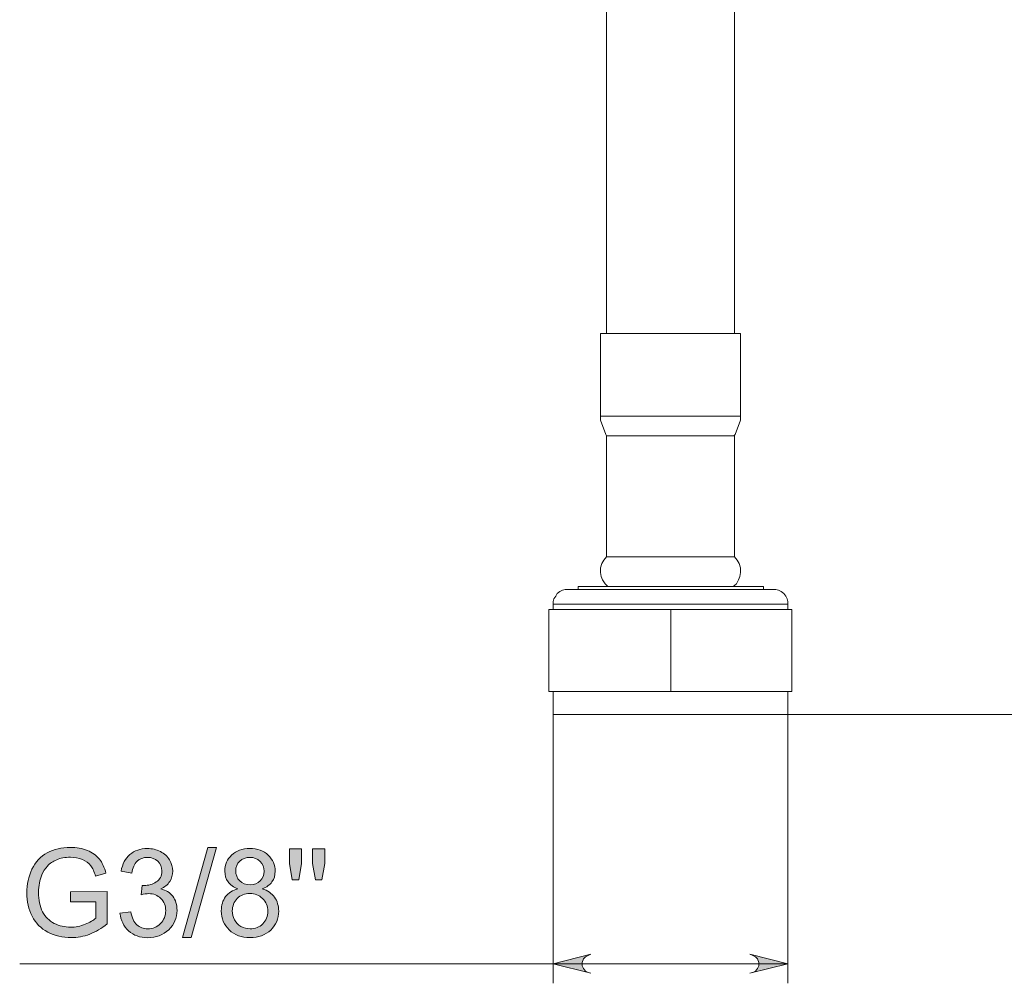
# Model space of a CAD drawing. Units: millimetres. Extents: x 25 to 185, y -231 to -66.
# Drawn here: x 83 to 106, y -231 to -208 of the extents above; entities that cross this region are included whole.
import ezdxf

# ---------------------------------------------------------------- set-up
doc = ezdxf.new("R2010")
doc.units = ezdxf.units.MM
doc.header["$MEASUREMENT"] = 0
doc.layers.add('Capa 1', color=7, linetype='Continuous', lineweight=0)

msp = doc.modelspace()

# ---------------------------------------------------------------- hatches: boundary and pattern name
at = {"layer": 'Capa 1', "true_color": 0x010101, "transparency": 33554687}
h = msp.add_hatch(color=18, dxfattribs=at)
h.dxf.hatch_style = 2
edge = h.paths.add_edge_path()
edge.add_spline(control_points=[(96.37, -230.254), (96.37, -230.254), (96.307, -230.286), (96.307, -230.286), (96.307, -230.286), (96.244, -230.317), (96.244, -230.317), (96.244, -230.317), (96.196, -230.365), (96.196, -230.365), (96.196, -230.365), (96.165, -230.444), (96.165, -230.444), (96.165, -230.444), (96.165, -230.523), (96.165, -230.523), (96.165, -230.523), (96.196, -230.586), (96.196, -230.586), (96.196, -230.586), (96.244, -230.649), (96.244, -230.649), (96.244, -230.649), (96.307, -230.681), (96.307, -230.681), (96.307, -230.681), (96.37, -230.696), (96.37, -230.696), (96.37, -230.696), (95.485, -230.475), (95.485, -230.475), (95.485, -230.475), (96.37, -230.254), (96.37, -230.254)], knot_values=[0, 0, 0, 0, 1, 1, 1, 2, 2, 2, 3, 3, 3, 4, 4, 4, 5, 5, 5, 6, 6, 6, 7, 7, 7, 8, 8, 8, 9, 9, 9, 10, 10, 10, 11, 11, 11, 11], degree=3, periodic=0)
edge.add_line((96.37, -230.254), (96.37, -230.254))
edge = h.paths.add_edge_path()
edge.add_spline(control_points=[(100.084, -230.696), (100.084, -230.696), (100.147, -230.681), (100.147, -230.681), (100.147, -230.681), (100.21, -230.649), (100.21, -230.649), (100.21, -230.649), (100.258, -230.586), (100.258, -230.586), (100.258, -230.586), (100.289, -230.523), (100.289, -230.523), (100.289, -230.523), (100.289, -230.444), (100.289, -230.444), (100.289, -230.444), (100.258, -230.365), (100.258, -230.365), (100.258, -230.365), (100.21, -230.317), (100.21, -230.317), (100.21, -230.317), (100.147, -230.286), (100.147, -230.286), (100.147, -230.286), (100.084, -230.254), (100.084, -230.254), (100.084, -230.254), (100.969, -230.475), (100.969, -230.475), (100.969, -230.475), (100.084, -230.696), (100.084, -230.696)], knot_values=[0, 0, 0, 0, 1, 1, 1, 2, 2, 2, 3, 3, 3, 4, 4, 4, 5, 5, 5, 6, 6, 6, 7, 7, 7, 8, 8, 8, 9, 9, 9, 10, 10, 10, 11, 11, 11, 11], degree=3, periodic=0)
edge.add_line((100.084, -230.696), (100.084, -230.696))
edge = h.paths.add_edge_path()
edge.add_spline(control_points=[(99.626, -186.428), (99.626, -186.428), (99.562, -186.46), (99.562, -186.46), (99.562, -186.46), (99.499, -186.491), (99.499, -186.491), (99.499, -186.491), (99.452, -186.555), (99.452, -186.555), (99.452, -186.555), (99.42, -186.618), (99.42, -186.618), (99.42, -186.618), (99.42, -186.697), (99.42, -186.697), (99.42, -186.697), (99.452, -186.76), (99.452, -186.76), (99.452, -186.76), (99.499, -186.823), (99.499, -186.823), (99.499, -186.823), (99.562, -186.855), (99.562, -186.855), (99.562, -186.855), (99.626, -186.887), (99.626, -186.887), (99.626, -186.887), (98.741, -186.649), (98.741, -186.649), (98.741, -186.649), (99.626, -186.428), (99.626, -186.428)], knot_values=[0, 0, 0, 0, 1, 1, 1, 2, 2, 2, 3, 3, 3, 4, 4, 4, 5, 5, 5, 6, 6, 6, 7, 7, 7, 8, 8, 8, 9, 9, 9, 10, 10, 10, 11, 11, 11, 11], degree=3, periodic=0)
edge.add_line((99.626, -186.428), (99.626, -186.428))
edge = h.paths.add_edge_path()
edge.add_spline(control_points=[(112.617, -186.887), (112.617, -186.887), (112.696, -186.855), (112.696, -186.855), (112.696, -186.855), (112.759, -186.823), (112.759, -186.823), (112.759, -186.823), (112.807, -186.76), (112.807, -186.76), (112.807, -186.76), (112.838, -186.697), (112.838, -186.697), (112.838, -186.697), (112.838, -186.618), (112.838, -186.618), (112.838, -186.618), (112.807, -186.555), (112.807, -186.555), (112.807, -186.555), (112.759, -186.491), (112.759, -186.491), (112.759, -186.491), (112.696, -186.46), (112.696, -186.46), (112.696, -186.46), (112.617, -186.428), (112.617, -186.428), (112.617, -186.428), (113.518, -186.649), (113.518, -186.649), (113.518, -186.649), (112.617, -186.887), (112.617, -186.887)], knot_values=[0, 0, 0, 0, 1, 1, 1, 2, 2, 2, 3, 3, 3, 4, 4, 4, 5, 5, 5, 6, 6, 6, 7, 7, 7, 8, 8, 8, 9, 9, 9, 10, 10, 10, 11, 11, 11, 11], degree=3, periodic=0)
edge.add_line((112.617, -186.887), (112.617, -186.887))
h = msp.add_hatch(color=18, dxfattribs=at)
h.dxf.hatch_style = 2
edge = h.paths.add_edge_path()
edge.add_spline(control_points=[(89.935, -228.516), (89.935, -228.516), (89.871, -228.136), (89.871, -228.136), (89.871, -228.136), (89.871, -227.795), (89.871, -227.795), (89.871, -227.795), (90.156, -227.795), (90.156, -227.795), (90.156, -227.795), (90.156, -228.136), (90.156, -228.136), (90.156, -228.136), (90.089, -228.516), (90.089, -228.516), (90.089, -228.516), (89.935, -228.516), (89.935, -228.516)], knot_values=[0, 0, 0, 0, 1, 1, 1, 2, 2, 2, 3, 3, 3, 4, 4, 4, 5, 5, 5, 6, 6, 6, 6], degree=3, periodic=0)
edge = h.paths.add_edge_path()
edge.add_spline(control_points=[(89.392, -228.516), (89.392, -228.516), (89.329, -228.136), (89.329, -228.136), (89.329, -228.136), (89.329, -227.795), (89.329, -227.795), (89.329, -227.795), (89.613, -227.795), (89.613, -227.795), (89.613, -227.795), (89.613, -228.136), (89.613, -228.136), (89.613, -228.136), (89.546, -228.516), (89.546, -228.516), (89.546, -228.516), (89.392, -228.516), (89.392, -228.516)], knot_values=[0, 0, 0, 0, 1, 1, 1, 2, 2, 2, 3, 3, 3, 4, 4, 4, 5, 5, 5, 6, 6, 6, 6], degree=3, periodic=0)
edge = h.paths.add_edge_path()
edge.add_spline(control_points=[(88.076, -228.304), (88.076, -228.4), (88.107, -228.479), (88.169, -228.54), (88.231, -228.601), (88.311, -228.632), (88.41, -228.632), (88.507, -228.632), (88.586, -228.601), (88.647, -228.541), (88.709, -228.48), (88.739, -228.406), (88.739, -228.318), (88.739, -228.226), (88.708, -228.149), (88.644, -228.086), (88.581, -228.024), (88.502, -227.993), (88.408, -227.993), (88.312, -227.993), (88.233, -228.023), (88.17, -228.084), (88.107, -228.145), (88.076, -228.219), (88.076, -228.304)], knot_values=[0, 0, 0, 0, 1, 1, 1, 2, 2, 2, 3, 3, 3, 4, 4, 4, 5, 5, 5, 6, 6, 6, 7, 7, 7, 8, 8, 8, 8], degree=3, periodic=0)
edge = h.paths.add_edge_path()
edge.add_spline(control_points=[(87.996, -229.244), (87.996, -229.315), (88.012, -229.384), (88.046, -229.451), (88.08, -229.518), (88.13, -229.569), (88.197, -229.606), (88.263, -229.643), (88.335, -229.661), (88.412, -229.661), (88.531, -229.661), (88.63, -229.622), (88.707, -229.546), (88.785, -229.469), (88.824, -229.371), (88.824, -229.253), (88.824, -229.132), (88.784, -229.033), (88.704, -228.954), (88.624, -228.875), (88.524, -228.836), (88.404, -228.836), (88.286, -228.836), (88.189, -228.875), (88.111, -228.952), (88.034, -229.03), (87.996, -229.127), (87.996, -229.244)], knot_values=[0, 0, 0, 0, 1, 1, 1, 2, 2, 2, 3, 3, 3, 4, 4, 4, 5, 5, 5, 6, 6, 6, 7, 7, 7, 8, 8, 8, 9, 9, 9, 9], degree=3, periodic=0)
edge = h.paths.add_edge_path()
edge.add_spline(control_points=[(88.126, -228.727), (88.022, -228.689), (87.946, -228.635), (87.896, -228.565), (87.846, -228.495), (87.821, -228.41), (87.821, -228.312), (87.821, -228.164), (87.874, -228.039), (87.98, -227.938), (88.087, -227.838), (88.228, -227.787), (88.405, -227.787), (88.583, -227.787), (88.725, -227.839), (88.834, -227.942), (88.942, -228.045), (88.996, -228.171), (88.996, -228.319), (88.996, -228.414), (88.971, -228.496), (88.922, -228.566), (88.872, -228.636), (88.797, -228.689), (88.696, -228.727), (88.821, -228.768), (88.916, -228.834), (88.981, -228.925), (89.047, -229.015), (89.079, -229.124), (89.079, -229.25), (89.079, -229.424), (89.018, -229.57), (88.895, -229.689), (88.772, -229.807), (88.61, -229.866), (88.409, -229.866), (88.208, -229.866), (88.046, -229.807), (87.923, -229.688), (87.8, -229.569), (87.739, -229.421), (87.739, -229.243), (87.739, -229.11), (87.772, -228.999), (87.839, -228.91), (87.907, -228.821), (88.002, -228.76), (88.126, -228.727)], knot_values=[0, 0, 0, 0, 1, 1, 1, 2, 2, 2, 3, 3, 3, 4, 4, 4, 5, 5, 5, 6, 6, 6, 7, 7, 7, 8, 8, 8, 9, 9, 9, 10, 10, 10, 11, 11, 11, 12, 12, 12, 13, 13, 13, 14, 14, 14, 15, 15, 15, 16, 16, 16, 16], degree=3, periodic=0)
edge = h.paths.add_edge_path()
edge.add_spline(control_points=[(86.834, -229.866), (86.834, -229.866), (87.423, -227.761), (87.423, -227.761), (87.423, -227.761), (87.623, -227.761), (87.623, -227.761), (87.623, -227.761), (87.035, -229.866), (87.035, -229.866), (87.035, -229.866), (86.834, -229.866), (86.834, -229.866)], knot_values=[0, 0, 0, 0, 1, 1, 1, 2, 2, 2, 3, 3, 3, 4, 4, 4, 4], degree=3, periodic=0)
edge = h.paths.add_edge_path()
edge.add_spline(control_points=[(85.373, -229.294), (85.373, -229.294), (85.623, -229.261), (85.623, -229.261), (85.651, -229.403), (85.7, -229.505), (85.769, -229.567), (85.838, -229.63), (85.922, -229.661), (86.021, -229.661), (86.139, -229.661), (86.238, -229.62), (86.319, -229.539), (86.4, -229.457), (86.44, -229.356), (86.44, -229.236), (86.44, -229.121), (86.403, -229.026), (86.328, -228.952), (86.253, -228.877), (86.157, -228.84), (86.042, -228.84), (85.995, -228.84), (85.936, -228.849), (85.866, -228.868), (85.866, -228.868), (85.893, -228.648), (85.893, -228.648), (85.91, -228.65), (85.923, -228.651), (85.934, -228.651), (86.04, -228.651), (86.136, -228.623), (86.221, -228.568), (86.306, -228.512), (86.349, -228.426), (86.349, -228.311), (86.349, -228.219), (86.318, -228.143), (86.256, -228.083), (86.194, -228.023), (86.114, -227.993), (86.016, -227.993), (85.918, -227.993), (85.837, -228.023), (85.773, -228.084), (85.708, -228.145), (85.666, -228.237), (85.648, -228.359), (85.648, -228.359), (85.398, -228.315), (85.398, -228.315), (85.429, -228.147), (85.498, -228.017), (85.606, -227.925), (85.714, -227.833), (85.849, -227.787), (86.01, -227.787), (86.121, -227.787), (86.223, -227.811), (86.317, -227.859), (86.41, -227.906), (86.481, -227.971), (86.531, -228.054), (86.58, -228.136), (86.605, -228.224), (86.605, -228.316), (86.605, -228.404), (86.582, -228.484), (86.534, -228.557), (86.487, -228.629), (86.417, -228.686), (86.325, -228.729), (86.445, -228.757), (86.539, -228.814), (86.605, -228.902), (86.672, -228.989), (86.705, -229.099), (86.705, -229.23), (86.705, -229.408), (86.64, -229.559), (86.511, -229.682), (86.381, -229.806), (86.218, -229.868), (86.02, -229.868), (85.841, -229.868), (85.693, -229.815), (85.575, -229.708), (85.457, -229.602), (85.39, -229.464), (85.373, -229.294)], knot_values=[0, 0, 0, 0, 1, 1, 1, 2, 2, 2, 3, 3, 3, 4, 4, 4, 5, 5, 5, 6, 6, 6, 7, 7, 7, 8, 8, 8, 9, 9, 9, 10, 10, 10, 11, 11, 11, 12, 12, 12, 13, 13, 13, 14, 14, 14, 15, 15, 15, 16, 16, 16, 17, 17, 17, 18, 18, 18, 19, 19, 19, 20, 20, 20, 21, 21, 21, 22, 22, 22, 23, 23, 23, 24, 24, 24, 25, 25, 25, 26, 26, 26, 27, 27, 27, 28, 28, 28, 29, 29, 29, 30, 30, 30, 30], degree=3, periodic=0)
edge = h.paths.add_edge_path()
edge.add_spline(control_points=[(84.214, -229.033), (84.214, -229.033), (84.214, -228.794), (84.214, -228.794), (84.214, -228.794), (85.076, -228.793), (85.076, -228.793), (85.076, -228.793), (85.076, -229.548), (85.076, -229.548), (84.943, -229.654), (84.807, -229.733), (84.666, -229.787), (84.526, -229.84), (84.381, -229.866), (84.233, -229.866), (84.034, -229.866), (83.852, -229.824), (83.689, -229.738), (83.526, -229.652), (83.402, -229.528), (83.319, -229.366), (83.236, -229.204), (83.194, -229.023), (83.194, -228.823), (83.194, -228.625), (83.236, -228.44), (83.318, -228.268), (83.401, -228.097), (83.52, -227.969), (83.676, -227.886), (83.831, -227.802), (84.01, -227.761), (84.213, -227.761), (84.36, -227.761), (84.493, -227.785), (84.612, -227.832), (84.73, -227.88), (84.824, -227.946), (84.891, -228.032), (84.959, -228.117), (85.01, -228.228), (85.045, -228.365), (85.045, -228.365), (84.802, -228.432), (84.802, -228.432), (84.772, -228.328), (84.734, -228.246), (84.689, -228.187), (84.643, -228.128), (84.578, -228.08), (84.494, -228.045), (84.41, -228.009), (84.317, -227.991), (84.214, -227.991), (84.091, -227.991), (83.985, -228.01), (83.895, -228.048), (83.805, -228.085), (83.733, -228.134), (83.678, -228.195), (83.623, -228.257), (83.58, -228.324), (83.549, -228.397), (83.498, -228.523), (83.472, -228.659), (83.472, -228.807), (83.472, -228.988), (83.503, -229.14), (83.565, -229.262), (83.628, -229.384), (83.719, -229.475), (83.838, -229.534), (83.957, -229.594), (84.084, -229.623), (84.218, -229.623), (84.335, -229.623), (84.448, -229.601), (84.559, -229.556), (84.67, -229.511), (84.755, -229.463), (84.812, -229.412), (84.812, -229.412), (84.812, -229.033), (84.812, -229.033), (84.812, -229.033), (84.214, -229.033), (84.214, -229.033)], knot_values=[0, 0, 0, 0, 1, 1, 1, 2, 2, 2, 3, 3, 3, 4, 4, 4, 5, 5, 5, 6, 6, 6, 7, 7, 7, 8, 8, 8, 9, 9, 9, 10, 10, 10, 11, 11, 11, 12, 12, 12, 13, 13, 13, 14, 14, 14, 15, 15, 15, 16, 16, 16, 17, 17, 17, 18, 18, 18, 19, 19, 19, 20, 20, 20, 21, 21, 21, 22, 22, 22, 23, 23, 23, 24, 24, 24, 25, 25, 25, 26, 26, 26, 27, 27, 27, 28, 28, 28, 29, 29, 29, 29], degree=3, periodic=0)

# ---------------------------------------------------------------- linework, layer by layer
at = {"layer": 'Capa 1', "color": 18, "lineweight": 9, "true_color": 0x010101}
for points in [[(96.733, -204.872), (96.733, -204.872), (96.733, -215.761), (96.733, -215.761)], [(99.721, -215.761), (99.721, -215.761), (99.721, -204.872), (99.721, -204.872)], [(96.591, -215.761), (96.591, -215.761), (96.591, -217.689), (96.591, -217.689)], [(99.863, -217.689), (99.863, -217.689), (99.863, -215.761), (99.863, -215.761)], [(96.733, -218.148), (96.733, -218.148), (96.733, -220.977), (96.733, -220.977)], [(99.721, -220.977), (99.721, -220.977), (99.721, -218.148), (99.721, -218.148)], [(96.07, -221.672), (96.07, -221.672), (96.07, -221.735), (96.07, -221.735)], [(100.4, -221.735), (100.4, -221.735), (100.4, -221.672), (100.4, -221.672)], [(95.485, -222.083), (95.485, -222.083), (95.485, -222.209), (95.485, -222.209)], [(100.969, -222.209), (100.969, -222.209), (100.969, -222.083), (100.969, -222.083)], [(95.39, -224.122), (95.39, -224.122), (95.39, -222.209), (95.39, -222.209)], [(95.39, -222.209), (95.39, -222.209), (98.235, -222.209), (98.235, -222.209)], [(98.235, -224.122), (98.235, -224.122), (98.235, -222.209), (98.235, -222.209)], [(98.235, -222.209), (98.235, -222.209), (101.064, -222.209), (101.064, -222.209)], [(101.064, -224.122), (101.064, -224.122), (101.064, -222.209), (101.064, -222.209)], [(98.235, -224.122), (98.235, -224.122), (95.39, -224.122), (95.39, -224.122)], [(95.485, -224.122), (95.485, -224.122), (95.485, -224.659), (95.485, -224.659)], [(101.064, -224.122), (101.064, -224.122), (98.235, -224.122), (98.235, -224.122)], [(100.969, -224.659), (100.969, -224.659), (100.969, -224.122), (100.969, -224.122)], [(95.485, -224.659), (95.485, -224.659), (95.485, -230.933), (95.485, -230.933)], [(100.969, -224.659), (100.969, -224.659), (100.969, -230.933), (100.969, -230.933)], [(100.969, -224.659), (100.969, -224.659), (130.444, -224.659), (130.444, -224.659)], [(95.485, -230.475), (95.485, -230.475), (83.031, -230.475), (83.031, -230.475)], [(95.485, -230.475), (95.485, -230.475), (100.969, -230.475), (100.969, -230.475)]]:
    msp.add_open_spline(points, degree=3, dxfattribs=at)
for points, knots in [([(96.591, -215.761), (96.591, -215.761), (96.639, -215.761), (96.639, -215.761), (96.639, -215.761), (96.813, -215.761), (96.813, -215.761), (96.813, -215.761), (97.065, -215.761), (97.065, -215.761), (97.065, -215.761), (97.413, -215.761), (97.413, -215.761), (97.413, -215.761), (97.808, -215.761), (97.808, -215.761), (97.808, -215.761), (98.235, -215.761), (98.235, -215.761), (98.235, -215.761), (98.646, -215.761), (98.646, -215.761), (98.646, -215.761), (99.057, -215.761), (99.057, -215.761), (99.057, -215.761), (99.389, -215.761), (99.389, -215.761), (99.389, -215.761), (99.657, -215.761), (99.657, -215.761), (99.657, -215.761), (99.815, -215.761), (99.815, -215.761), (99.815, -215.761), (99.863, -215.761), (99.863, -215.761)], [0, 0, 0, 0, 1, 1, 1, 2, 2, 2, 3, 3, 3, 4, 4, 4, 5, 5, 5, 6, 6, 6, 7, 7, 7, 8, 8, 8, 9, 9, 9, 10, 10, 10, 11, 11, 11, 12, 12, 12, 12]), ([(96.591, -217.689), (96.591, -217.689), (96.591, -217.784), (96.591, -217.784), (96.591, -217.784), (96.718, -218.116), (96.718, -218.116), (96.718, -218.116), (96.733, -218.148), (96.733, -218.148)], [0, 0, 0, 0, 1, 1, 1, 2, 2, 2, 3, 3, 3, 3]), ([(96.591, -217.689), (96.591, -217.689), (96.639, -217.689), (96.639, -217.689), (96.639, -217.689), (96.813, -217.689), (96.813, -217.689), (96.813, -217.689), (97.065, -217.689), (97.065, -217.689), (97.065, -217.689), (97.413, -217.689), (97.413, -217.689), (97.413, -217.689), (97.808, -217.689), (97.808, -217.689), (97.808, -217.689), (98.235, -217.689), (98.235, -217.689), (98.235, -217.689), (98.646, -217.689), (98.646, -217.689), (98.646, -217.689), (99.057, -217.689), (99.057, -217.689), (99.057, -217.689), (99.389, -217.689), (99.389, -217.689), (99.389, -217.689), (99.657, -217.689), (99.657, -217.689), (99.657, -217.689), (99.815, -217.689), (99.815, -217.689), (99.815, -217.689), (99.863, -217.689), (99.863, -217.689)], [0, 0, 0, 0, 1, 1, 1, 2, 2, 2, 3, 3, 3, 4, 4, 4, 5, 5, 5, 6, 6, 6, 7, 7, 7, 8, 8, 8, 9, 9, 9, 10, 10, 10, 11, 11, 11, 12, 12, 12, 12]), ([(99.705, -218.148), (99.705, -218.148), (99.736, -218.116), (99.736, -218.116), (99.736, -218.116), (99.863, -217.784), (99.863, -217.784), (99.863, -217.784), (99.863, -217.689), (99.863, -217.689)], [0, 0, 0, 0, 1, 1, 1, 2, 2, 2, 3, 3, 3, 3]), ([(96.733, -218.148), (96.733, -218.148), (96.797, -218.148), (96.797, -218.148), (96.797, -218.148), (96.955, -218.148), (96.955, -218.148), (96.955, -218.148), (97.208, -218.148), (97.208, -218.148), (97.208, -218.148), (97.54, -218.148), (97.54, -218.148), (97.54, -218.148), (97.919, -218.148), (97.919, -218.148), (97.919, -218.148), (98.33, -218.148), (98.33, -218.148), (98.33, -218.148), (98.725, -218.148), (98.725, -218.148), (98.725, -218.148), (99.088, -218.148), (99.088, -218.148), (99.088, -218.148), (99.389, -218.148), (99.389, -218.148), (99.389, -218.148), (99.594, -218.148), (99.594, -218.148), (99.594, -218.148), (99.705, -218.148), (99.705, -218.148), (99.705, -218.148), (99.721, -218.148), (99.721, -218.148)], [0, 0, 0, 0, 1, 1, 1, 2, 2, 2, 3, 3, 3, 4, 4, 4, 5, 5, 5, 6, 6, 6, 7, 7, 7, 8, 8, 8, 9, 9, 9, 10, 10, 10, 11, 11, 11, 12, 12, 12, 12]), ([(96.733, -220.977), (96.733, -220.977), (96.67, -221.056), (96.67, -221.056), (96.67, -221.056), (96.623, -221.135), (96.623, -221.135), (96.623, -221.135), (96.591, -221.23), (96.591, -221.23), (96.591, -221.23), (96.591, -221.34), (96.591, -221.34), (96.591, -221.34), (96.607, -221.435), (96.607, -221.435), (96.607, -221.435), (96.639, -221.514), (96.639, -221.514), (96.639, -221.514), (96.702, -221.609), (96.702, -221.609), (96.702, -221.609), (96.765, -221.672), (96.765, -221.672)], [0, 0, 0, 0, 1, 1, 1, 2, 2, 2, 3, 3, 3, 4, 4, 4, 5, 5, 5, 6, 6, 6, 7, 7, 7, 8, 8, 8, 8]), ([(96.733, -220.977), (96.733, -220.977), (96.797, -220.977), (96.797, -220.977), (96.797, -220.977), (96.955, -220.977), (96.955, -220.977), (96.955, -220.977), (97.208, -220.977), (97.208, -220.977), (97.208, -220.977), (97.54, -220.977), (97.54, -220.977), (97.54, -220.977), (97.919, -220.977), (97.919, -220.977), (97.919, -220.977), (98.33, -220.977), (98.33, -220.977), (98.33, -220.977), (98.725, -220.977), (98.725, -220.977), (98.725, -220.977), (99.088, -220.977), (99.088, -220.977), (99.088, -220.977), (99.389, -220.977), (99.389, -220.977), (99.389, -220.977), (99.594, -220.977), (99.594, -220.977), (99.594, -220.977), (99.705, -220.977), (99.705, -220.977), (99.705, -220.977), (99.721, -220.977), (99.721, -220.977)], [0, 0, 0, 0, 1, 1, 1, 2, 2, 2, 3, 3, 3, 4, 4, 4, 5, 5, 5, 6, 6, 6, 7, 7, 7, 8, 8, 8, 9, 9, 9, 10, 10, 10, 11, 11, 11, 12, 12, 12, 12]), ([(99.689, -221.672), (99.689, -221.672), (99.768, -221.609), (99.768, -221.609), (99.768, -221.609), (99.815, -221.514), (99.815, -221.514), (99.815, -221.514), (99.847, -221.435), (99.847, -221.435), (99.847, -221.435), (99.863, -221.34), (99.863, -221.34), (99.863, -221.34), (99.863, -221.23), (99.863, -221.23), (99.863, -221.23), (99.831, -221.135), (99.831, -221.135), (99.831, -221.135), (99.784, -221.056), (99.784, -221.056), (99.784, -221.056), (99.721, -220.977), (99.721, -220.977)], [0, 0, 0, 0, 1, 1, 1, 2, 2, 2, 3, 3, 3, 4, 4, 4, 5, 5, 5, 6, 6, 6, 7, 7, 7, 8, 8, 8, 8]), ([(95.833, -221.735), (95.833, -221.735), (95.769, -221.735), (95.769, -221.735), (95.769, -221.735), (95.706, -221.751), (95.706, -221.751), (95.706, -221.751), (95.643, -221.783), (95.643, -221.783), (95.643, -221.783), (95.58, -221.83), (95.58, -221.83), (95.58, -221.83), (95.548, -221.893), (95.548, -221.893), (95.548, -221.893), (95.501, -221.957), (95.501, -221.957), (95.501, -221.957), (95.485, -222.02), (95.485, -222.02), (95.485, -222.02), (95.485, -222.083), (95.485, -222.083)], [0, 0, 0, 0, 1, 1, 1, 2, 2, 2, 3, 3, 3, 4, 4, 4, 5, 5, 5, 6, 6, 6, 7, 7, 7, 8, 8, 8, 8]), ([(95.833, -221.735), (95.833, -221.735), (95.864, -221.735), (95.864, -221.735), (95.864, -221.735), (96.006, -221.735), (96.006, -221.735), (96.006, -221.735), (96.244, -221.735), (96.244, -221.735), (96.244, -221.735), (96.591, -221.735), (96.591, -221.735), (96.591, -221.735), (97.002, -221.735), (97.002, -221.735), (97.002, -221.735), (97.461, -221.735), (97.461, -221.735), (97.461, -221.735), (97.966, -221.735), (97.966, -221.735), (97.966, -221.735), (98.488, -221.735), (98.488, -221.735), (98.488, -221.735), (98.994, -221.735), (98.994, -221.735), (98.994, -221.735), (99.452, -221.735), (99.452, -221.735), (99.452, -221.735), (99.879, -221.735), (99.879, -221.735), (99.879, -221.735), (100.21, -221.735), (100.21, -221.735), (100.21, -221.735), (100.448, -221.735), (100.448, -221.735), (100.448, -221.735), (100.59, -221.735), (100.59, -221.735), (100.59, -221.735), (100.621, -221.735), (100.621, -221.735)], [0, 0, 0, 0, 1, 1, 1, 2, 2, 2, 3, 3, 3, 4, 4, 4, 5, 5, 5, 6, 6, 6, 7, 7, 7, 8, 8, 8, 9, 9, 9, 10, 10, 10, 11, 11, 11, 12, 12, 12, 13, 13, 13, 14, 14, 14, 15, 15, 15, 15]), ([(100.4, -221.672), (100.4, -221.672), (100.337, -221.672), (100.337, -221.672), (100.337, -221.672), (100.179, -221.672), (100.179, -221.672), (100.179, -221.672), (99.926, -221.672), (99.926, -221.672), (99.926, -221.672), (99.578, -221.672), (99.578, -221.672), (99.578, -221.672), (99.167, -221.672), (99.167, -221.672), (99.167, -221.672), (98.709, -221.672), (98.709, -221.672), (98.709, -221.672), (98.235, -221.672), (98.235, -221.672), (98.235, -221.672), (97.745, -221.672), (97.745, -221.672), (97.745, -221.672), (97.287, -221.672), (97.287, -221.672), (97.287, -221.672), (96.876, -221.672), (96.876, -221.672), (96.876, -221.672), (96.528, -221.672), (96.528, -221.672), (96.528, -221.672), (96.275, -221.672), (96.275, -221.672), (96.275, -221.672), (96.117, -221.672), (96.117, -221.672), (96.117, -221.672), (96.07, -221.672), (96.07, -221.672)], [0, 0, 0, 0, 1, 1, 1, 2, 2, 2, 3, 3, 3, 4, 4, 4, 5, 5, 5, 6, 6, 6, 7, 7, 7, 8, 8, 8, 9, 9, 9, 10, 10, 10, 11, 11, 11, 12, 12, 12, 13, 13, 13, 14, 14, 14, 14]), ([(100.969, -222.083), (100.969, -222.083), (100.969, -222.02), (100.969, -222.02), (100.969, -222.02), (100.953, -221.957), (100.953, -221.957), (100.953, -221.957), (100.922, -221.893), (100.922, -221.893), (100.922, -221.893), (100.874, -221.83), (100.874, -221.83), (100.874, -221.83), (100.811, -221.783), (100.811, -221.783), (100.811, -221.783), (100.748, -221.751), (100.748, -221.751), (100.748, -221.751), (100.685, -221.735), (100.685, -221.735), (100.685, -221.735), (100.621, -221.735), (100.621, -221.735)], [0, 0, 0, 0, 1, 1, 1, 2, 2, 2, 3, 3, 3, 4, 4, 4, 5, 5, 5, 6, 6, 6, 7, 7, 7, 8, 8, 8, 8]), ([(100.969, -222.083), (100.969, -222.083), (100.922, -222.083), (100.922, -222.083), (100.922, -222.083), (100.764, -222.083), (100.764, -222.083), (100.764, -222.083), (100.511, -222.083), (100.511, -222.083), (100.511, -222.083), (100.163, -222.083), (100.163, -222.083), (100.163, -222.083), (99.752, -222.083), (99.752, -222.083), (99.752, -222.083), (99.278, -222.083), (99.278, -222.083), (99.278, -222.083), (98.756, -222.083), (98.756, -222.083), (98.756, -222.083), (98.235, -222.083), (98.235, -222.083), (98.235, -222.083), (97.698, -222.083), (97.698, -222.083), (97.698, -222.083), (97.176, -222.083), (97.176, -222.083), (97.176, -222.083), (96.702, -222.083), (96.702, -222.083), (96.702, -222.083), (96.291, -222.083), (96.291, -222.083), (96.291, -222.083), (95.943, -222.083), (95.943, -222.083), (95.943, -222.083), (95.69, -222.083), (95.69, -222.083), (95.69, -222.083), (95.532, -222.083), (95.532, -222.083), (95.532, -222.083), (95.485, -222.083), (95.485, -222.083)], [0, 0, 0, 0, 1, 1, 1, 2, 2, 2, 3, 3, 3, 4, 4, 4, 5, 5, 5, 6, 6, 6, 7, 7, 7, 8, 8, 8, 9, 9, 9, 10, 10, 10, 11, 11, 11, 12, 12, 12, 13, 13, 13, 14, 14, 14, 15, 15, 15, 16, 16, 16, 16]), ([(100.969, -224.659), (100.969, -224.659), (100.922, -224.659), (100.922, -224.659), (100.922, -224.659), (100.764, -224.659), (100.764, -224.659), (100.764, -224.659), (100.511, -224.659), (100.511, -224.659), (100.511, -224.659), (100.163, -224.659), (100.163, -224.659), (100.163, -224.659), (99.752, -224.659), (99.752, -224.659), (99.752, -224.659), (99.278, -224.659), (99.278, -224.659), (99.278, -224.659), (98.756, -224.659), (98.756, -224.659), (98.756, -224.659), (98.235, -224.659), (98.235, -224.659), (98.235, -224.659), (97.698, -224.659), (97.698, -224.659), (97.698, -224.659), (97.176, -224.659), (97.176, -224.659), (97.176, -224.659), (96.702, -224.659), (96.702, -224.659), (96.702, -224.659), (96.291, -224.659), (96.291, -224.659), (96.291, -224.659), (95.943, -224.659), (95.943, -224.659), (95.943, -224.659), (95.69, -224.659), (95.69, -224.659), (95.69, -224.659), (95.532, -224.659), (95.532, -224.659), (95.532, -224.659), (95.485, -224.659), (95.485, -224.659)], [0, 0, 0, 0, 1, 1, 1, 2, 2, 2, 3, 3, 3, 4, 4, 4, 5, 5, 5, 6, 6, 6, 7, 7, 7, 8, 8, 8, 9, 9, 9, 10, 10, 10, 11, 11, 11, 12, 12, 12, 13, 13, 13, 14, 14, 14, 15, 15, 15, 16, 16, 16, 16]), ([(96.37, -230.254), (96.37, -230.254), (96.307, -230.286), (96.307, -230.286), (96.307, -230.286), (96.244, -230.317), (96.244, -230.317), (96.244, -230.317), (96.196, -230.365), (96.196, -230.365), (96.196, -230.365), (96.165, -230.444), (96.165, -230.444), (96.165, -230.444), (96.165, -230.523), (96.165, -230.523), (96.165, -230.523), (96.196, -230.586), (96.196, -230.586), (96.196, -230.586), (96.244, -230.649), (96.244, -230.649), (96.244, -230.649), (96.307, -230.681), (96.307, -230.681), (96.307, -230.681), (96.37, -230.696), (96.37, -230.696), (96.37, -230.696), (95.485, -230.475), (95.485, -230.475), (95.485, -230.475), (96.37, -230.254), (96.37, -230.254)], [0, 0, 0, 0, 1, 1, 1, 2, 2, 2, 3, 3, 3, 4, 4, 4, 5, 5, 5, 6, 6, 6, 7, 7, 7, 8, 8, 8, 9, 9, 9, 10, 10, 10, 11, 11, 11, 11]), ([(100.084, -230.696), (100.084, -230.696), (100.147, -230.681), (100.147, -230.681), (100.147, -230.681), (100.21, -230.649), (100.21, -230.649), (100.21, -230.649), (100.258, -230.586), (100.258, -230.586), (100.258, -230.586), (100.289, -230.523), (100.289, -230.523), (100.289, -230.523), (100.289, -230.444), (100.289, -230.444), (100.289, -230.444), (100.258, -230.365), (100.258, -230.365), (100.258, -230.365), (100.21, -230.317), (100.21, -230.317), (100.21, -230.317), (100.147, -230.286), (100.147, -230.286), (100.147, -230.286), (100.084, -230.254), (100.084, -230.254), (100.084, -230.254), (100.969, -230.475), (100.969, -230.475), (100.969, -230.475), (100.084, -230.696), (100.084, -230.696)], [0, 0, 0, 0, 1, 1, 1, 2, 2, 2, 3, 3, 3, 4, 4, 4, 5, 5, 5, 6, 6, 6, 7, 7, 7, 8, 8, 8, 9, 9, 9, 10, 10, 10, 11, 11, 11, 11])]:
    msp.add_open_spline(points, degree=3, knots=knots, dxfattribs=at)
at = {"layer": 'Capa 1'}
for points, knots in [([(84.214, -229.033), (84.214, -229.033), (84.214, -228.794), (84.214, -228.794), (84.214, -228.794), (85.076, -228.793), (85.076, -228.793), (85.076, -228.793), (85.076, -229.548), (85.076, -229.548), (84.943, -229.654), (84.807, -229.733), (84.666, -229.787), (84.526, -229.84), (84.381, -229.866), (84.233, -229.866), (84.034, -229.866), (83.852, -229.824), (83.689, -229.738), (83.526, -229.652), (83.402, -229.528), (83.319, -229.366), (83.236, -229.204), (83.194, -229.023), (83.194, -228.823), (83.194, -228.625), (83.236, -228.44), (83.318, -228.268), (83.401, -228.097), (83.52, -227.969), (83.676, -227.886), (83.831, -227.802), (84.01, -227.761), (84.213, -227.761), (84.36, -227.761), (84.493, -227.785), (84.612, -227.832), (84.73, -227.88), (84.824, -227.946), (84.891, -228.032), (84.959, -228.117), (85.01, -228.228), (85.045, -228.365), (85.045, -228.365), (84.802, -228.432), (84.802, -228.432), (84.772, -228.328), (84.734, -228.246), (84.689, -228.187), (84.643, -228.128), (84.578, -228.08), (84.494, -228.045), (84.41, -228.009), (84.317, -227.991), (84.214, -227.991), (84.091, -227.991), (83.985, -228.01), (83.895, -228.048), (83.805, -228.085), (83.733, -228.134), (83.678, -228.195), (83.623, -228.257), (83.58, -228.324), (83.549, -228.397), (83.498, -228.523), (83.472, -228.659), (83.472, -228.807), (83.472, -228.988), (83.503, -229.14), (83.565, -229.262), (83.628, -229.384), (83.719, -229.475), (83.838, -229.534), (83.957, -229.594), (84.084, -229.623), (84.218, -229.623), (84.335, -229.623), (84.448, -229.601), (84.559, -229.556), (84.67, -229.511), (84.755, -229.463), (84.812, -229.412), (84.812, -229.412), (84.812, -229.033), (84.812, -229.033), (84.812, -229.033), (84.214, -229.033), (84.214, -229.033)], [0, 0, 0, 0, 1, 1, 1, 2, 2, 2, 3, 3, 3, 4, 4, 4, 5, 5, 5, 6, 6, 6, 7, 7, 7, 8, 8, 8, 9, 9, 9, 10, 10, 10, 11, 11, 11, 12, 12, 12, 13, 13, 13, 14, 14, 14, 15, 15, 15, 16, 16, 16, 17, 17, 17, 18, 18, 18, 19, 19, 19, 20, 20, 20, 21, 21, 21, 22, 22, 22, 23, 23, 23, 24, 24, 24, 25, 25, 25, 26, 26, 26, 27, 27, 27, 28, 28, 28, 29, 29, 29, 29]), ([(85.373, -229.294), (85.373, -229.294), (85.623, -229.261), (85.623, -229.261), (85.651, -229.403), (85.7, -229.505), (85.769, -229.567), (85.838, -229.63), (85.922, -229.661), (86.021, -229.661), (86.139, -229.661), (86.238, -229.62), (86.319, -229.539), (86.4, -229.457), (86.44, -229.356), (86.44, -229.236), (86.44, -229.121), (86.403, -229.026), (86.328, -228.952), (86.253, -228.877), (86.157, -228.84), (86.042, -228.84), (85.995, -228.84), (85.936, -228.849), (85.866, -228.868), (85.866, -228.868), (85.893, -228.648), (85.893, -228.648), (85.91, -228.65), (85.923, -228.651), (85.934, -228.651), (86.04, -228.651), (86.136, -228.623), (86.221, -228.568), (86.306, -228.512), (86.349, -228.426), (86.349, -228.311), (86.349, -228.219), (86.318, -228.143), (86.256, -228.083), (86.194, -228.023), (86.114, -227.993), (86.016, -227.993), (85.918, -227.993), (85.837, -228.023), (85.773, -228.084), (85.708, -228.145), (85.666, -228.237), (85.648, -228.359), (85.648, -228.359), (85.398, -228.315), (85.398, -228.315), (85.429, -228.147), (85.498, -228.017), (85.606, -227.925), (85.714, -227.833), (85.849, -227.787), (86.01, -227.787), (86.121, -227.787), (86.223, -227.811), (86.317, -227.859), (86.41, -227.906), (86.481, -227.971), (86.531, -228.054), (86.58, -228.136), (86.605, -228.224), (86.605, -228.316), (86.605, -228.404), (86.582, -228.484), (86.534, -228.557), (86.487, -228.629), (86.417, -228.686), (86.325, -228.729), (86.445, -228.757), (86.539, -228.814), (86.605, -228.902), (86.672, -228.989), (86.705, -229.099), (86.705, -229.23), (86.705, -229.408), (86.64, -229.559), (86.511, -229.682), (86.381, -229.806), (86.218, -229.868), (86.02, -229.868), (85.841, -229.868), (85.693, -229.815), (85.575, -229.708), (85.457, -229.602), (85.39, -229.464), (85.373, -229.294)], [0, 0, 0, 0, 1, 1, 1, 2, 2, 2, 3, 3, 3, 4, 4, 4, 5, 5, 5, 6, 6, 6, 7, 7, 7, 8, 8, 8, 9, 9, 9, 10, 10, 10, 11, 11, 11, 12, 12, 12, 13, 13, 13, 14, 14, 14, 15, 15, 15, 16, 16, 16, 17, 17, 17, 18, 18, 18, 19, 19, 19, 20, 20, 20, 21, 21, 21, 22, 22, 22, 23, 23, 23, 24, 24, 24, 25, 25, 25, 26, 26, 26, 27, 27, 27, 28, 28, 28, 29, 29, 29, 30, 30, 30, 30]), ([(86.834, -229.866), (86.834, -229.866), (87.423, -227.761), (87.423, -227.761), (87.423, -227.761), (87.623, -227.761), (87.623, -227.761), (87.623, -227.761), (87.035, -229.866), (87.035, -229.866), (87.035, -229.866), (86.834, -229.866), (86.834, -229.866)], [0, 0, 0, 0, 1, 1, 1, 2, 2, 2, 3, 3, 3, 4, 4, 4, 4]), ([(88.126, -228.727), (88.022, -228.689), (87.946, -228.635), (87.896, -228.565), (87.846, -228.495), (87.821, -228.41), (87.821, -228.312), (87.821, -228.164), (87.874, -228.039), (87.98, -227.938), (88.087, -227.838), (88.228, -227.787), (88.405, -227.787), (88.583, -227.787), (88.725, -227.839), (88.834, -227.942), (88.942, -228.045), (88.996, -228.171), (88.996, -228.319), (88.996, -228.414), (88.971, -228.496), (88.922, -228.566), (88.872, -228.636), (88.797, -228.689), (88.696, -228.727), (88.821, -228.768), (88.916, -228.834), (88.981, -228.925), (89.047, -229.015), (89.079, -229.124), (89.079, -229.25), (89.079, -229.424), (89.018, -229.57), (88.895, -229.689), (88.772, -229.807), (88.61, -229.866), (88.409, -229.866), (88.208, -229.866), (88.046, -229.807), (87.923, -229.688), (87.8, -229.569), (87.739, -229.421), (87.739, -229.243), (87.739, -229.11), (87.772, -228.999), (87.839, -228.91), (87.907, -228.821), (88.002, -228.76), (88.126, -228.727)], [0, 0, 0, 0, 1, 1, 1, 2, 2, 2, 3, 3, 3, 4, 4, 4, 5, 5, 5, 6, 6, 6, 7, 7, 7, 8, 8, 8, 9, 9, 9, 10, 10, 10, 11, 11, 11, 12, 12, 12, 13, 13, 13, 14, 14, 14, 15, 15, 15, 16, 16, 16, 16]), ([(89.392, -228.516), (89.392, -228.516), (89.329, -228.136), (89.329, -228.136), (89.329, -228.136), (89.329, -227.795), (89.329, -227.795), (89.329, -227.795), (89.613, -227.795), (89.613, -227.795), (89.613, -227.795), (89.613, -228.136), (89.613, -228.136), (89.613, -228.136), (89.546, -228.516), (89.546, -228.516), (89.546, -228.516), (89.392, -228.516), (89.392, -228.516)], [0, 0, 0, 0, 1, 1, 1, 2, 2, 2, 3, 3, 3, 4, 4, 4, 5, 5, 5, 6, 6, 6, 6]), ([(89.935, -228.516), (89.935, -228.516), (89.871, -228.136), (89.871, -228.136), (89.871, -228.136), (89.871, -227.795), (89.871, -227.795), (89.871, -227.795), (90.156, -227.795), (90.156, -227.795), (90.156, -227.795), (90.156, -228.136), (90.156, -228.136), (90.156, -228.136), (90.089, -228.516), (90.089, -228.516), (90.089, -228.516), (89.935, -228.516), (89.935, -228.516)], [0, 0, 0, 0, 1, 1, 1, 2, 2, 2, 3, 3, 3, 4, 4, 4, 5, 5, 5, 6, 6, 6, 6]), ([(88.076, -228.304), (88.076, -228.4), (88.107, -228.479), (88.169, -228.54), (88.231, -228.601), (88.311, -228.632), (88.41, -228.632), (88.507, -228.632), (88.586, -228.601), (88.647, -228.541), (88.709, -228.48), (88.739, -228.406), (88.739, -228.318), (88.739, -228.226), (88.708, -228.149), (88.644, -228.086), (88.581, -228.024), (88.502, -227.993), (88.408, -227.993), (88.312, -227.993), (88.233, -228.023), (88.17, -228.084), (88.107, -228.145), (88.076, -228.219), (88.076, -228.304)], [0, 0, 0, 0, 1, 1, 1, 2, 2, 2, 3, 3, 3, 4, 4, 4, 5, 5, 5, 6, 6, 6, 7, 7, 7, 8, 8, 8, 8]), ([(87.996, -229.244), (87.996, -229.315), (88.012, -229.384), (88.046, -229.451), (88.08, -229.518), (88.13, -229.569), (88.197, -229.606), (88.263, -229.643), (88.335, -229.661), (88.412, -229.661), (88.531, -229.661), (88.63, -229.622), (88.707, -229.546), (88.785, -229.469), (88.824, -229.371), (88.824, -229.253), (88.824, -229.132), (88.784, -229.033), (88.704, -228.954), (88.624, -228.875), (88.524, -228.836), (88.404, -228.836), (88.286, -228.836), (88.189, -228.875), (88.111, -228.952), (88.034, -229.03), (87.996, -229.127), (87.996, -229.244)], [0, 0, 0, 0, 1, 1, 1, 2, 2, 2, 3, 3, 3, 4, 4, 4, 5, 5, 5, 6, 6, 6, 7, 7, 7, 8, 8, 8, 9, 9, 9, 9]), ([(96.37, -230.254), (96.37, -230.254), (96.307, -230.286), (96.307, -230.286), (96.307, -230.286), (96.244, -230.317), (96.244, -230.317), (96.244, -230.317), (96.196, -230.365), (96.196, -230.365), (96.196, -230.365), (96.165, -230.444), (96.165, -230.444), (96.165, -230.444), (96.165, -230.523), (96.165, -230.523), (96.165, -230.523), (96.196, -230.586), (96.196, -230.586), (96.196, -230.586), (96.244, -230.649), (96.244, -230.649), (96.244, -230.649), (96.307, -230.681), (96.307, -230.681), (96.307, -230.681), (96.37, -230.696), (96.37, -230.696), (96.37, -230.696), (95.485, -230.475), (95.485, -230.475), (95.485, -230.475), (96.37, -230.254), (96.37, -230.254)], [0, 0, 0, 0, 1, 1, 1, 2, 2, 2, 3, 3, 3, 4, 4, 4, 5, 5, 5, 6, 6, 6, 7, 7, 7, 8, 8, 8, 9, 9, 9, 10, 10, 10, 11, 11, 11, 11]), ([(100.084, -230.696), (100.084, -230.696), (100.147, -230.681), (100.147, -230.681), (100.147, -230.681), (100.21, -230.649), (100.21, -230.649), (100.21, -230.649), (100.258, -230.586), (100.258, -230.586), (100.258, -230.586), (100.289, -230.523), (100.289, -230.523), (100.289, -230.523), (100.289, -230.444), (100.289, -230.444), (100.289, -230.444), (100.258, -230.365), (100.258, -230.365), (100.258, -230.365), (100.21, -230.317), (100.21, -230.317), (100.21, -230.317), (100.147, -230.286), (100.147, -230.286), (100.147, -230.286), (100.084, -230.254), (100.084, -230.254), (100.084, -230.254), (100.969, -230.475), (100.969, -230.475), (100.969, -230.475), (100.084, -230.696), (100.084, -230.696)], [0, 0, 0, 0, 1, 1, 1, 2, 2, 2, 3, 3, 3, 4, 4, 4, 5, 5, 5, 6, 6, 6, 7, 7, 7, 8, 8, 8, 9, 9, 9, 10, 10, 10, 11, 11, 11, 11])]:
    msp.add_open_spline(points, degree=3, knots=knots, dxfattribs=at)

doc.saveas('drawing.dxf')
